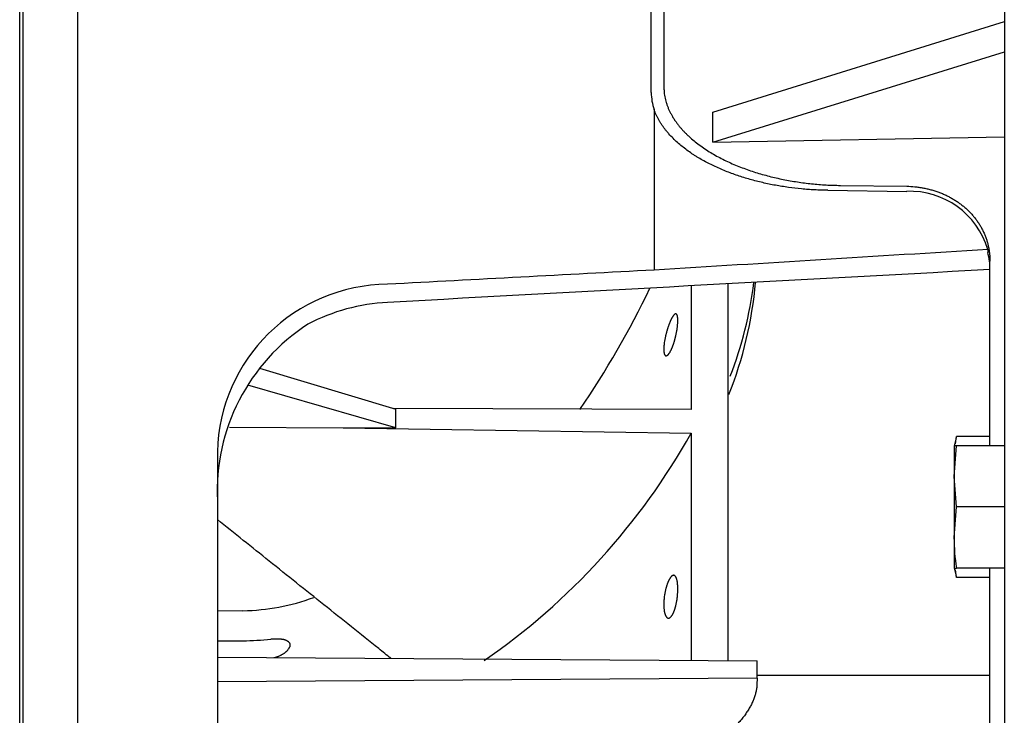
# Model space of a CAD drawing. Units: millimetres. Extents: x 0 to 4029, y 0 to 5772.
# Drawn here: x 1718 to 1855, y 4698 to 4795 of the extents above; entities that cross this region are included whole.
import ezdxf

# ---------------------------------------------------------------- set-up
doc = ezdxf.new("R2010")
doc.units = ezdxf.units.MM
doc.header["$LTSCALE"] = 20
for name, color, linetype in [('COPERCHIO_DE_ECP', 7, 'Continuous'), ('DIN-933_M10_X_25', 7, 'Continuous'), ('GRUPPO_SEMPLIFIC', 7, 'Continuous'), ('Predeterminado', 7, 'Continuous')]:
    doc.layers.add(name, color=color, linetype=linetype)

# ---------------------------------------------------------------- blocks, each defined once
blk = doc.blocks.new('SE14')
at = {"layer": 'COPERCHIO_DE_ECP', "color": 7, "linetype": 'Continuous'}
for p, q in [((1726.22, 4870.43), (1726.22, 4472.93)), ((1718.67, 4475.68), (1718.67, 4867.68)), ((1855.17, 4860.38), (1855.17, 4445.18)), ((1807.81, 4837.79), (1807.81, 4785.47)), ((1806.04, 4784.8), (1806.04, 4836.45)), ((1814.61, 4782.09), (1855.17, 4794.67)), ((1814.61, 4777.88), (1855.17, 4790.46)), ((1806.44, 4782.44), (1806.44, 4760.1)), ((1814.61, 4777.88), (1814.61, 4782.09)), ((1814.61, 4777.88), (1855.17, 4778.64)), ((1832.37, 4771.88), (1841.58, 4771.76)), ((1830.6, 4771.2), (1841.58, 4771.06)), ((1853.17, 4735.65), (1853.17, 4761.36)), ((1745.67, 4734.81), (1745.67, 4613.11)), ((1853.17, 4626.03), (1853.17, 4718.65))]:
    blk.add_line(p, q, dxfattribs=at)
for centre, radius, start, end in [((1813.43, 4784.83), 7.39, 180.2486, 198.8904), ((1841.97, 4759.66), 11.41, 16.9022, 91.9208), ((1843.55, 4760.17), 9.62, 359.9853, 14.3177), ((1769.55, 4734.24), 23.89, 90.4667, 178.6161), ((1770.77, 4728.61), 27.04, 93.0042, 117.5562), ((1773.33, 4729.34), 27.69, 122.9479, 182.6843)]:
    blk.add_arc(centre, radius, start, end, dxfattribs=at)
for centre, major_axis, ratio, start_param, end_param in [((6286.43, 4885.97), (-6798.85, -321.69), 0.016786, -0.861237, -0.852191), ((3137.7, 4737.03), (-4147.98, -196.3), 0.021226, -1.256947, -1.235622), ((2846.1, 4723.24), (-4090.72, -193.59), 0.021698, -1.314854, -1.305469)]:
    blk.add_ellipse(centre, major_axis=major_axis, ratio=ratio, start_param=start_param, end_param=end_param, dxfattribs=at)
for points, knots in [([(1807.81, 4785.47), (1807.81, 4785.4), (1807.81, 4785.33), (1807.81, 4785.26), (1807.81, 4785.19), (1807.82, 4785.12), (1807.82, 4785.05), (1807.83, 4784.92), (1807.84, 4784.78), (1807.86, 4784.64), (1807.88, 4784.5), (1807.9, 4784.36), (1807.92, 4784.23), (1807.95, 4784.09), (1807.98, 4783.95), (1808.01, 4783.81), (1808.04, 4783.68), (1808.08, 4783.54), (1808.12, 4783.41), (1808.16, 4783.27), (1808.21, 4783.14), (1808.26, 4783), (1808.3, 4782.87), (1808.36, 4782.74), (1808.41, 4782.6), (1808.44, 4782.54), (1808.47, 4782.47), (1808.5, 4782.41), (1808.53, 4782.34), (1808.56, 4782.28), (1808.59, 4782.21), (1808.65, 4782.08), (1808.72, 4781.96), (1808.79, 4781.83), (1808.85, 4781.7), (1808.93, 4781.57), (1809, 4781.45), (1809.08, 4781.32), (1809.15, 4781.2), (1809.23, 4781.08), (1809.32, 4780.95), (1809.4, 4780.83), (1809.49, 4780.71), (1809.57, 4780.59), (1809.66, 4780.47), (1809.75, 4780.35), (1809.85, 4780.23), (1809.94, 4780.12), (1810.04, 4780), (1810.13, 4779.89), (1810.23, 4779.77), (1810.33, 4779.66), (1810.43, 4779.55), (1810.54, 4779.44), (1810.64, 4779.33), (1810.75, 4779.22), (1810.85, 4779.11), (1810.96, 4779.01), (1811.07, 4778.9), (1811.18, 4778.79), (1811.3, 4778.69), (1811.52, 4778.48), (1811.75, 4778.28), (1811.99, 4778.08), (1812.23, 4777.89), (1812.48, 4777.7), (1812.73, 4777.51), (1812.99, 4777.32), (1813.24, 4777.14), (1813.51, 4776.97), (1813.77, 4776.79), (1814.04, 4776.62), (1814.31, 4776.45), (1814.59, 4776.29), (1814.86, 4776.13), (1815.14, 4775.97), (1815.42, 4775.82), (1815.71, 4775.67), (1816, 4775.52), (1816.28, 4775.38), (1816.57, 4775.24), (1816.87, 4775.11), (1817.16, 4774.97), (1817.46, 4774.84), (1817.76, 4774.71), (1818.06, 4774.59), (1818.36, 4774.47), (1818.67, 4774.35), (1818.98, 4774.23), (1819.28, 4774.12), (1819.6, 4774.01), (1819.91, 4773.91), (1820.22, 4773.8), (1820.54, 4773.7), (1820.85, 4773.6), (1821.17, 4773.51), (1821.49, 4773.42), (1821.81, 4773.33), (1822.13, 4773.24), (1822.45, 4773.16), (1823.1, 4772.99), (1823.75, 4772.85), (1824.4, 4772.71), (1824.72, 4772.65), (1825.05, 4772.59), (1825.38, 4772.53), (1825.71, 4772.47), (1826.04, 4772.42), (1826.37, 4772.37), (1826.7, 4772.32), (1827.03, 4772.27), (1827.36, 4772.23), (1827.69, 4772.19), (1828.02, 4772.15), (1828.35, 4772.12), (1828.69, 4772.08), (1829.02, 4772.05), (1829.35, 4772.02), (1829.69, 4772), (1830.02, 4771.97), (1830.36, 4771.95), (1830.69, 4771.93), (1831.03, 4771.92), (1831.36, 4771.91), (1831.7, 4771.9), (1832.03, 4771.89), (1832.37, 4771.88)], [0, 0, 0, 0, 0.007789, 0.007789, 0.007789, 0.01558, 0.01558, 0.01558, 0.03116, 0.03116, 0.03116, 0.046757, 0.046757, 0.046757, 0.062383, 0.062383, 0.062383, 0.078024, 0.078024, 0.078024, 0.093662, 0.093662, 0.093662, 0.109279, 0.109279, 0.109279, 0.117073, 0.117073, 0.117073, 0.124864, 0.124864, 0.124864, 0.140469, 0.140469, 0.140469, 0.156104, 0.156104, 0.156104, 0.171765, 0.171765, 0.171765, 0.187446, 0.187446, 0.187446, 0.203136, 0.203136, 0.203136, 0.218824, 0.218824, 0.218824, 0.234496, 0.234496, 0.234496, 0.250136, 0.250136, 0.250136, 0.265729, 0.265729, 0.265729, 0.281315, 0.281315, 0.281315, 0.312544, 0.312544, 0.312544, 0.343842, 0.343842, 0.343842, 0.375188, 0.375188, 0.375188, 0.406544, 0.406544, 0.406544, 0.437859, 0.437859, 0.437859, 0.469069, 0.469069, 0.469069, 0.500247, 0.500247, 0.500247, 0.531476, 0.531476, 0.531476, 0.562754, 0.562754, 0.562754, 0.594071, 0.594071, 0.594071, 0.625418, 0.625418, 0.625418, 0.656777, 0.656777, 0.656777, 0.68813, 0.68813, 0.68813, 0.750722, 0.750722, 0.750722, 0.781907, 0.781907, 0.781907, 0.813066, 0.813066, 0.813066, 0.844232, 0.844232, 0.844232, 0.875394, 0.875394, 0.875394, 0.906545, 0.906545, 0.906545, 0.937698, 0.937698, 0.937698, 0.968849, 0.968849, 0.968849, 1, 1, 1, 1]), ([(1830.6, 4771.2), (1830.3, 4771.21), (1829.99, 4771.21), (1829.68, 4771.22), (1829.38, 4771.23), (1829.07, 4771.25), (1828.77, 4771.26), (1828.46, 4771.28), (1828.16, 4771.3), (1827.85, 4771.32), (1827.55, 4771.34), (1827.25, 4771.37), (1826.94, 4771.4), (1826.34, 4771.46), (1825.73, 4771.53), (1825.13, 4771.61), (1824.83, 4771.65), (1824.52, 4771.7), (1824.22, 4771.75), (1823.92, 4771.79), (1823.62, 4771.85), (1823.33, 4771.9), (1823.03, 4771.95), (1822.73, 4772.01), (1822.43, 4772.07), (1822.14, 4772.13), (1821.84, 4772.2), (1821.55, 4772.27), (1821.25, 4772.34), (1820.96, 4772.41), (1820.67, 4772.48), (1820.38, 4772.56), (1820.08, 4772.63), (1819.79, 4772.72), (1819.5, 4772.8), (1819.22, 4772.88), (1818.93, 4772.97), (1818.64, 4773.06), (1818.35, 4773.15), (1818.07, 4773.25), (1817.79, 4773.35), (1817.5, 4773.45), (1817.22, 4773.55), (1816.94, 4773.65), (1816.66, 4773.76), (1816.38, 4773.87), (1816.11, 4773.98), (1815.83, 4774.1), (1815.56, 4774.22), (1815.29, 4774.34), (1815.02, 4774.46), (1814.75, 4774.59), (1814.49, 4774.71), (1814.22, 4774.84), (1813.96, 4774.98), (1813.7, 4775.11), (1813.44, 4775.25), (1813.19, 4775.39), (1812.94, 4775.54), (1812.69, 4775.68), (1812.44, 4775.83), (1812.32, 4775.91), (1812.2, 4775.99), (1812.08, 4776.06), (1811.95, 4776.14), (1811.83, 4776.22), (1811.71, 4776.3), (1811.47, 4776.46), (1811.24, 4776.62), (1811.01, 4776.79), (1810.78, 4776.96), (1810.55, 4777.14), (1810.33, 4777.32), (1810.11, 4777.49), (1809.89, 4777.68), (1809.68, 4777.86), (1809.47, 4778.05), (1809.27, 4778.24), (1809.07, 4778.44), (1808.88, 4778.64), (1808.69, 4778.84), (1808.51, 4779.04), (1808.41, 4779.14), (1808.33, 4779.25), (1808.24, 4779.35), (1808.19, 4779.4), (1808.15, 4779.46), (1808.11, 4779.51), (1808.07, 4779.56), (1808.02, 4779.61), (1807.98, 4779.67), (1807.9, 4779.77), (1807.82, 4779.88), (1807.74, 4779.99), (1807.66, 4780.1), (1807.58, 4780.21), (1807.51, 4780.32), (1807.43, 4780.44), (1807.36, 4780.55), (1807.29, 4780.66), (1807.22, 4780.78), (1807.15, 4780.89), (1807.09, 4781.01), (1807.02, 4781.12), (1806.96, 4781.24), (1806.9, 4781.36), (1806.84, 4781.47), (1806.78, 4781.59), (1806.73, 4781.71), (1806.67, 4781.83), (1806.62, 4781.95), (1806.57, 4782.07), (1806.53, 4782.19), (1806.48, 4782.32), (1806.44, 4782.44)], [0, 0, 0, 0, 0.031136, 0.031136, 0.031136, 0.062275, 0.062275, 0.062275, 0.093416, 0.093416, 0.093416, 0.124556, 0.124556, 0.124556, 0.186911, 0.186911, 0.186911, 0.218112, 0.218112, 0.218112, 0.249315, 0.249315, 0.249315, 0.280509, 0.280509, 0.280509, 0.311685, 0.311685, 0.311685, 0.342837, 0.342837, 0.342837, 0.374019, 0.374019, 0.374019, 0.405288, 0.405288, 0.405288, 0.436614, 0.436614, 0.436614, 0.467969, 0.467969, 0.467969, 0.499329, 0.499329, 0.499329, 0.530673, 0.530673, 0.530673, 0.561985, 0.561985, 0.561985, 0.593254, 0.593254, 0.593254, 0.624473, 0.624473, 0.624473, 0.655641, 0.655641, 0.655641, 0.671219, 0.671219, 0.671219, 0.686835, 0.686835, 0.686835, 0.718148, 0.718148, 0.718148, 0.749516, 0.749516, 0.749516, 0.780879, 0.780879, 0.780879, 0.812194, 0.812194, 0.812194, 0.843435, 0.843435, 0.843435, 0.859025, 0.859025, 0.859025, 0.866813, 0.866813, 0.866813, 0.874601, 0.874601, 0.874601, 0.89022, 0.89022, 0.89022, 0.905885, 0.905885, 0.905885, 0.921578, 0.921578, 0.921578, 0.937285, 0.937285, 0.937285, 0.952992, 0.952992, 0.952992, 0.968686, 0.968686, 0.968686, 0.984358, 0.984358, 0.984358, 1, 1, 1, 1]), ([(1841.58, 4771.76), (1841.97, 4771.76), (1842.35, 4771.74), (1842.72, 4771.7), (1842.91, 4771.68), (1843.1, 4771.66), (1843.29, 4771.63), (1843.48, 4771.61), (1843.67, 4771.58), (1843.85, 4771.54), (1844.04, 4771.51), (1844.22, 4771.47), (1844.41, 4771.43), (1844.59, 4771.39), (1844.78, 4771.34), (1844.96, 4771.29), (1845.14, 4771.24), (1845.32, 4771.19), (1845.5, 4771.13), (1845.68, 4771.07), (1845.86, 4771.01), (1846.04, 4770.94), (1846.21, 4770.88), (1846.39, 4770.81), (1846.56, 4770.74), (1846.73, 4770.67), (1846.9, 4770.59), (1847.07, 4770.51), (1847.24, 4770.43), (1847.4, 4770.35), (1847.56, 4770.26), (1847.73, 4770.17), (1847.89, 4770.08), (1848.04, 4769.99), (1848.2, 4769.9), (1848.35, 4769.8), (1848.5, 4769.7), (1848.66, 4769.6), (1848.8, 4769.5), (1848.95, 4769.39), (1849.1, 4769.28), (1849.24, 4769.17), (1849.38, 4769.06), (1849.52, 4768.95), (1849.66, 4768.83), (1849.79, 4768.71), (1849.93, 4768.59), (1850.06, 4768.47), (1850.19, 4768.34), (1850.31, 4768.22), (1850.44, 4768.09), (1850.56, 4767.96), (1850.68, 4767.83), (1850.79, 4767.7), (1850.9, 4767.56), (1851.02, 4767.43), (1851.12, 4767.29), (1851.23, 4767.15), (1851.28, 4767.08), (1851.33, 4767.01), (1851.38, 4766.94), (1851.43, 4766.87), (1851.48, 4766.79), (1851.53, 4766.72), (1851.63, 4766.58), (1851.72, 4766.43), (1851.81, 4766.28), (1851.9, 4766.13), (1851.98, 4765.98), (1852.06, 4765.83), (1852.14, 4765.67), (1852.22, 4765.52), (1852.29, 4765.36), (1852.36, 4765.2), (1852.43, 4765.04), (1852.49, 4764.88), (1852.56, 4764.72), (1852.62, 4764.56), (1852.67, 4764.4), (1852.73, 4764.23), (1852.78, 4764.07), (1852.82, 4763.91), (1852.87, 4763.74), (1852.91, 4763.57), (1852.94, 4763.41), (1852.98, 4763.24), (1853.01, 4763.07), (1853.04, 4762.9), (1853.07, 4762.73), (1853.09, 4762.56), (1853.11, 4762.39), (1853.13, 4762.22), (1853.14, 4762.05), (1853.15, 4761.88), (1853.16, 4761.71), (1853.17, 4761.53), (1853.17, 4761.36)], [0, 0, 0, 0, 0.062162, 0.062162, 0.062162, 0.093265, 0.093265, 0.093265, 0.124355, 0.124355, 0.124355, 0.155512, 0.155512, 0.155512, 0.186778, 0.186778, 0.186778, 0.218119, 0.218119, 0.218119, 0.249497, 0.249497, 0.249497, 0.280874, 0.280874, 0.280874, 0.312213, 0.312213, 0.312213, 0.343477, 0.343477, 0.343477, 0.374633, 0.374633, 0.374633, 0.405762, 0.405762, 0.405762, 0.437006, 0.437006, 0.437006, 0.468333, 0.468333, 0.468333, 0.499706, 0.499706, 0.499706, 0.531087, 0.531087, 0.531087, 0.562437, 0.562437, 0.562437, 0.59372, 0.59372, 0.59372, 0.624901, 0.624901, 0.624901, 0.640448, 0.640448, 0.640448, 0.656013, 0.656013, 0.656013, 0.687226, 0.687226, 0.687226, 0.71852, 0.71852, 0.71852, 0.74986, 0.74986, 0.74986, 0.781207, 0.781207, 0.781207, 0.812523, 0.812523, 0.812523, 0.843772, 0.843772, 0.843772, 0.874918, 0.874918, 0.874918, 0.906051, 0.906051, 0.906051, 0.937298, 0.937298, 0.937298, 0.968626, 0.968626, 0.968626, 1, 1, 1, 1])]:
    blk.add_open_spline(points, degree=3, knots=knots, dxfattribs=at)
blk.add_open_spline([(1852.88, 4762.97), (1852.87, 4762.76), (1852.87, 4762.55)], degree=2, dxfattribs=at)
at = {"layer": 'DIN-933_M10_X_25', "color": 7, "linetype": 'Continuous'}
for p, q in [((1848.52, 4736.96), (1848.17, 4735.65)), ((1848.37, 4735.91), (1848.52, 4736.96)), ((1853.17, 4736.96), (1848.52, 4736.96)), ((1848.17, 4735.65), (1848.17, 4731.4)), ((1848.17, 4731.4), (1848.52, 4735.65)), ((1848.52, 4735.65), (1848.17, 4735.65)), ((1855.17, 4735.65), (1848.52, 4735.65)), ((1848.17, 4731.4), (1848.17, 4722.9)), ((1848.52, 4727.15), (1848.17, 4731.4)), ((1848.17, 4722.9), (1848.52, 4727.15)), ((1855.17, 4727.15), (1848.52, 4727.15)), ((1848.17, 4722.9), (1848.17, 4718.65)), ((1848.17, 4718.65), (1848.52, 4717.33)), ((1848.17, 4718.65), (1848.52, 4718.65)), ((1848.52, 4717.33), (1848.37, 4718.39)), ((1855.17, 4718.65), (1848.52, 4718.65)), ((1853.17, 4717.33), (1848.52, 4717.33))]:
    blk.add_line(p, q, dxfattribs=at)
blk.add_arc((1875.63, 4723.03), 27.47, 180.2869, 189.1915, dxfattribs=at)
at = {"layer": 'GRUPPO_SEMPLIFIC', "color": 7, "linetype": 'Continuous'}
for p, q in [((1718.17, 4480.18), (1718.17, 4863.18)), ((1816.75, 4705.82), (1816.75, 4758.2)), ((1811.59, 4757.92), (1811.59, 4740.69)), ((1751.52, 4746.47), (1770.49, 4740.76)), ((1770.49, 4738.15), (1749.92, 4744.1)), ((1811.59, 4740.69), (1770.2, 4740.85)), ((1747.38, 4738.23), (1763.17, 4738.17)), ((1763.17, 4738.17), (1770.49, 4738.15)), ((1763.17, 4738.17), (1811.59, 4737.42)), ((1811.59, 4737.42), (1811.59, 4705.8)), ((1749.23, 4712.71), (1745.67, 4712.65)), ((1745.67, 4706.26), (1820.76, 4705.73)), ((1820.76, 4704.53), (1820.76, 4705.73)), ((1820.76, 4703.33), (1745.67, 4702.84)), ((1820.76, 4703.33), (1820.75, 4702.43)), ((1820.76, 4703.33), (1820.76, 4704.53)), ((1853.17, 4703.68), (1820.76, 4703.68))]:
    blk.add_line(p, q, dxfattribs=at)
for centre, radius, start, end in [((1764.71, 4763.39), 56.07, 338.4433, 354.8801), ((1765.23, 4765.36), 55.54, 338.8518, 352.7809), ((1687.05, 4814.91), 131.92, 325.7717, 334.24), ((755.62, 4739.45), 1014.87, 359.92612, 0.07388), ((1728.9, 4783.75), 94.79, 304.6629, 330.738), ((1748.71, 4742.71), 30, 271, 290.2028), ((1749.11, 4742.95), 34.41, 270.2017, 276.7068)]:
    blk.add_arc(centre, radius, start, end, dxfattribs=at)
for points, knots in [([(1809.74, 4753.11), (1809.74, 4753.15), (1809.74, 4753.19), (1809.73, 4753.22), (1809.73, 4753.26), (1809.73, 4753.3), (1809.73, 4753.33), (1809.73, 4753.37), (1809.73, 4753.4), (1809.72, 4753.43), (1809.72, 4753.46), (1809.72, 4753.5), (1809.71, 4753.53), (1809.71, 4753.56), (1809.71, 4753.59), (1809.7, 4753.61), (1809.7, 4753.64), (1809.69, 4753.67), (1809.69, 4753.69), (1809.68, 4753.72), (1809.68, 4753.74), (1809.67, 4753.76), (1809.66, 4753.78), (1809.66, 4753.8), (1809.65, 4753.82), (1809.64, 4753.84), (1809.63, 4753.86), (1809.63, 4753.88), (1809.62, 4753.89), (1809.61, 4753.91), (1809.6, 4753.92), (1809.59, 4753.94), (1809.58, 4753.95), (1809.57, 4753.96), (1809.56, 4753.97), (1809.55, 4753.98), (1809.54, 4753.99), (1809.53, 4754), (1809.52, 4754), (1809.51, 4754.01), (1809.5, 4754.01), (1809.49, 4754.01), (1809.48, 4754.02), (1809.45, 4754.02), (1809.43, 4754.02), (1809.4, 4754.01), (1809.39, 4754.01), (1809.38, 4754), (1809.37, 4754), (1809.36, 4753.99), (1809.35, 4753.99), (1809.34, 4753.98), (1809.33, 4753.97), (1809.31, 4753.97), (1809.3, 4753.96), (1809.29, 4753.95), (1809.28, 4753.94), (1809.27, 4753.93), (1809.26, 4753.92), (1809.24, 4753.91), (1809.23, 4753.9), (1809.22, 4753.88), (1809.21, 4753.87), (1809.2, 4753.86), (1809.18, 4753.84), (1809.17, 4753.83), (1809.16, 4753.82), (1809.15, 4753.8), (1809.13, 4753.78), (1809.12, 4753.77), (1809.11, 4753.75), (1809.1, 4753.73), (1809.08, 4753.71), (1809.07, 4753.7), (1809.06, 4753.68), (1809.04, 4753.66), (1809.03, 4753.64), (1809.02, 4753.61), (1809, 4753.59), (1808.99, 4753.57), (1808.98, 4753.55), (1808.96, 4753.53), (1808.95, 4753.5), (1808.94, 4753.48), (1808.92, 4753.45), (1808.91, 4753.43), (1808.89, 4753.4), (1808.88, 4753.38), (1808.87, 4753.35), (1808.85, 4753.33), (1808.84, 4753.3), (1808.83, 4753.27), (1808.81, 4753.24), (1808.8, 4753.21), (1808.78, 4753.19), (1808.77, 4753.16), (1808.76, 4753.13), (1808.74, 4753.1), (1808.73, 4753.07), (1808.71, 4753.04), (1808.7, 4753), (1808.69, 4752.97), (1808.67, 4752.94), (1808.66, 4752.91), (1808.64, 4752.88), (1808.63, 4752.84), (1808.62, 4752.81), (1808.6, 4752.77), (1808.59, 4752.74), (1808.58, 4752.71), (1808.56, 4752.67), (1808.55, 4752.64), (1808.53, 4752.6), (1808.52, 4752.56), (1808.51, 4752.53), (1808.49, 4752.49), (1808.48, 4752.46), (1808.47, 4752.42), (1808.45, 4752.38), (1808.44, 4752.34), (1808.43, 4752.31), (1808.41, 4752.27), (1808.4, 4752.23), (1808.39, 4752.19), (1808.37, 4752.15), (1808.36, 4752.11), (1808.35, 4752.08), (1808.33, 4752.04), (1808.32, 4752), (1808.31, 4751.96), (1808.3, 4751.92), (1808.28, 4751.88), (1808.27, 4751.84), (1808.26, 4751.8), (1808.25, 4751.76), (1808.24, 4751.72), (1808.22, 4751.67), (1808.21, 4751.63), (1808.2, 4751.59), (1808.19, 4751.55), (1808.18, 4751.51), (1808.17, 4751.47), (1808.15, 4751.42), (1808.14, 4751.36), (1808.12, 4751.31), (1808.11, 4751.26), (1808.09, 4751.2), (1808.08, 4751.15), (1808.07, 4751.1), (1808.06, 4751.04), (1808.04, 4750.99), (1808.03, 4750.93), (1808.02, 4750.88), (1808.01, 4750.83), (1807.99, 4750.77), (1807.98, 4750.72), (1807.97, 4750.67), (1807.96, 4750.61), (1807.95, 4750.56), (1807.94, 4750.51), (1807.93, 4750.46), (1807.92, 4750.4), (1807.91, 4750.35), (1807.9, 4750.3), (1807.89, 4750.25), (1807.88, 4750.2), (1807.87, 4750.1), (1807.85, 4750), (1807.84, 4749.9), (1807.83, 4749.85), (1807.83, 4749.8), (1807.82, 4749.75), (1807.82, 4749.7), (1807.81, 4749.66), (1807.81, 4749.61), (1807.81, 4749.56), (1807.8, 4749.52), (1807.8, 4749.47), (1807.79, 4749.43), (1807.79, 4749.39), (1807.79, 4749.34), (1807.79, 4749.3), (1807.79, 4749.26), (1807.79, 4749.22), (1807.78, 4749.2), (1807.78, 4749.18), (1807.78, 4749.16), (1807.78, 4749.14), (1807.78, 4749.12), (1807.78, 4749.1)], [0, 0, 0, 0, 0.017543, 0.017543, 0.017543, 0.035155, 0.035155, 0.035155, 0.052812, 0.052812, 0.052812, 0.070485, 0.070485, 0.070485, 0.088145, 0.088145, 0.088145, 0.105766, 0.105766, 0.105766, 0.123321, 0.123321, 0.123321, 0.140853, 0.140853, 0.140853, 0.158457, 0.158457, 0.158457, 0.176109, 0.176109, 0.176109, 0.193781, 0.193781, 0.193781, 0.211445, 0.211445, 0.211445, 0.229074, 0.229074, 0.229074, 0.246639, 0.246639, 0.246639, 0.281753, 0.281753, 0.281753, 0.29544, 0.29544, 0.29544, 0.309143, 0.309143, 0.309143, 0.322848, 0.322848, 0.322848, 0.336542, 0.336542, 0.336542, 0.350213, 0.350213, 0.350213, 0.363848, 0.363848, 0.363848, 0.377444, 0.377444, 0.377444, 0.391063, 0.391063, 0.391063, 0.404707, 0.404707, 0.404707, 0.418364, 0.418364, 0.418364, 0.432022, 0.432022, 0.432022, 0.445666, 0.445666, 0.445666, 0.459286, 0.459286, 0.459286, 0.47288, 0.47288, 0.47288, 0.486498, 0.486498, 0.486498, 0.500137, 0.500137, 0.500137, 0.513784, 0.513784, 0.513784, 0.527426, 0.527426, 0.527426, 0.54105, 0.54105, 0.54105, 0.554647, 0.554647, 0.554647, 0.568256, 0.568256, 0.568256, 0.581889, 0.581889, 0.581889, 0.595536, 0.595536, 0.595536, 0.609182, 0.609182, 0.609182, 0.622815, 0.622815, 0.622815, 0.636424, 0.636424, 0.636424, 0.650023, 0.650023, 0.650023, 0.663656, 0.663656, 0.663656, 0.677313, 0.677313, 0.677313, 0.690981, 0.690981, 0.690981, 0.704647, 0.704647, 0.704647, 0.718299, 0.718299, 0.718299, 0.735844, 0.735844, 0.735844, 0.753374, 0.753374, 0.753374, 0.770975, 0.770975, 0.770975, 0.788625, 0.788625, 0.788625, 0.806297, 0.806297, 0.806297, 0.823962, 0.823962, 0.823962, 0.841593, 0.841593, 0.841593, 0.859162, 0.859162, 0.859162, 0.894278, 0.894278, 0.894278, 0.911922, 0.911922, 0.911922, 0.929593, 0.929593, 0.929593, 0.947261, 0.947261, 0.947261, 0.964898, 0.964898, 0.964898, 0.982478, 0.982478, 0.982478, 0.991238, 0.991238, 0.991238, 1, 1, 1, 1]), ([(1807.78, 4749.1), (1807.78, 4749.06), (1807.78, 4749.02), (1807.79, 4748.98), (1807.79, 4748.95), (1807.79, 4748.91), (1807.79, 4748.88), (1807.79, 4748.84), (1807.79, 4748.81), (1807.8, 4748.77), (1807.8, 4748.74), (1807.81, 4748.71), (1807.81, 4748.68), (1807.81, 4748.65), (1807.82, 4748.62), (1807.82, 4748.59), (1807.83, 4748.57), (1807.84, 4748.54), (1807.84, 4748.51), (1807.84, 4748.5), (1807.85, 4748.49), (1807.85, 4748.48), (1807.85, 4748.47), (1807.86, 4748.45), (1807.86, 4748.44), (1807.87, 4748.42), (1807.88, 4748.4), (1807.89, 4748.38), (1807.89, 4748.36), (1807.9, 4748.34), (1807.91, 4748.33), (1807.92, 4748.31), (1807.93, 4748.29), (1807.94, 4748.28), (1807.95, 4748.27), (1807.96, 4748.25), (1807.97, 4748.24), (1807.98, 4748.23), (1807.99, 4748.22), (1808.01, 4748.21), (1808.02, 4748.2), (1808.03, 4748.2), (1808.04, 4748.19), (1808.06, 4748.19), (1808.07, 4748.18), (1808.08, 4748.18), (1808.09, 4748.18), (1808.11, 4748.18), (1808.12, 4748.18), (1808.14, 4748.18), (1808.15, 4748.18), (1808.17, 4748.19), (1808.18, 4748.19), (1808.19, 4748.19), (1808.2, 4748.2), (1808.21, 4748.2), (1808.22, 4748.21), (1808.24, 4748.21), (1808.25, 4748.22), (1808.26, 4748.23), (1808.27, 4748.24), (1808.28, 4748.24), (1808.3, 4748.25), (1808.31, 4748.26), (1808.32, 4748.27), (1808.34, 4748.28), (1808.35, 4748.3), (1808.36, 4748.31), (1808.37, 4748.32), (1808.39, 4748.33), (1808.4, 4748.35), (1808.41, 4748.36), (1808.43, 4748.38), (1808.44, 4748.39), (1808.45, 4748.41), (1808.47, 4748.42), (1808.48, 4748.44), (1808.49, 4748.46), (1808.51, 4748.48), (1808.52, 4748.49), (1808.53, 4748.51), (1808.55, 4748.53), (1808.56, 4748.55), (1808.58, 4748.57), (1808.59, 4748.6), (1808.6, 4748.62), (1808.62, 4748.64), (1808.63, 4748.66), (1808.65, 4748.69), (1808.66, 4748.71), (1808.67, 4748.73), (1808.69, 4748.76), (1808.7, 4748.78), (1808.71, 4748.81), (1808.73, 4748.84), (1808.74, 4748.86), (1808.76, 4748.89), (1808.77, 4748.92), (1808.78, 4748.95), (1808.8, 4748.97), (1808.81, 4749), (1808.83, 4749.03), (1808.84, 4749.06), (1808.85, 4749.09), (1808.87, 4749.12), (1808.88, 4749.15), (1808.9, 4749.18), (1808.91, 4749.22), (1808.92, 4749.25), (1808.94, 4749.28), (1808.95, 4749.31), (1808.96, 4749.35), (1808.98, 4749.38), (1808.99, 4749.41), (1809, 4749.45), (1809.02, 4749.48), (1809.03, 4749.52), (1809.04, 4749.55), (1809.06, 4749.59), (1809.07, 4749.63), (1809.08, 4749.66), (1809.1, 4749.7), (1809.11, 4749.73), (1809.12, 4749.77), (1809.13, 4749.81), (1809.15, 4749.85), (1809.16, 4749.88), (1809.17, 4749.92), (1809.18, 4749.96), (1809.2, 4750), (1809.21, 4750.04), (1809.22, 4750.08), (1809.23, 4750.12), (1809.25, 4750.16), (1809.26, 4750.2), (1809.27, 4750.24), (1809.28, 4750.28), (1809.29, 4750.32), (1809.3, 4750.36), (1809.31, 4750.4), (1809.33, 4750.44), (1809.34, 4750.48), (1809.35, 4750.52), (1809.36, 4750.56), (1809.37, 4750.6), (1809.38, 4750.64), (1809.39, 4750.69), (1809.4, 4750.73), (1809.41, 4750.75), (1809.41, 4750.78), (1809.42, 4750.81), (1809.43, 4750.83), (1809.43, 4750.86), (1809.44, 4750.89), (1809.45, 4750.94), (1809.46, 4750.99), (1809.48, 4751.05), (1809.49, 4751.1), (1809.5, 4751.16), (1809.51, 4751.21), (1809.52, 4751.27), (1809.53, 4751.32), (1809.54, 4751.37), (1809.55, 4751.43), (1809.56, 4751.48), (1809.57, 4751.53), (1809.58, 4751.59), (1809.59, 4751.64), (1809.6, 4751.69), (1809.62, 4751.8), (1809.63, 4751.9), (1809.65, 4752.01), (1809.66, 4752.06), (1809.66, 4752.11), (1809.67, 4752.16), (1809.68, 4752.21), (1809.68, 4752.26), (1809.69, 4752.31), (1809.69, 4752.36), (1809.7, 4752.41), (1809.7, 4752.45), (1809.71, 4752.5), (1809.71, 4752.55), (1809.71, 4752.6), (1809.72, 4752.64), (1809.72, 4752.69), (1809.72, 4752.73), (1809.73, 4752.78), (1809.73, 4752.82), (1809.73, 4752.86), (1809.73, 4752.91), (1809.73, 4752.95), (1809.73, 4752.99), (1809.74, 4753.03), (1809.74, 4753.07), (1809.74, 4753.11)], [0, 0, 0, 0, 0.017585, 0.017585, 0.017585, 0.035227, 0.035227, 0.035227, 0.052899, 0.052899, 0.052899, 0.070572, 0.070572, 0.070572, 0.088219, 0.088219, 0.088219, 0.105811, 0.105811, 0.105811, 0.114579, 0.114579, 0.114579, 0.123338, 0.123338, 0.123338, 0.140913, 0.140913, 0.140913, 0.158548, 0.158548, 0.158548, 0.176217, 0.176217, 0.176217, 0.193892, 0.193892, 0.193892, 0.211544, 0.211544, 0.211544, 0.229146, 0.229146, 0.229146, 0.246677, 0.246677, 0.246677, 0.264234, 0.264234, 0.264234, 0.281845, 0.281845, 0.281845, 0.295533, 0.295533, 0.295533, 0.309224, 0.309224, 0.309224, 0.322906, 0.322906, 0.322906, 0.336565, 0.336565, 0.336565, 0.350189, 0.350189, 0.350189, 0.363783, 0.363783, 0.363783, 0.377405, 0.377405, 0.377405, 0.391049, 0.391049, 0.391049, 0.404703, 0.404703, 0.404703, 0.418354, 0.418354, 0.418354, 0.431988, 0.431988, 0.431988, 0.445595, 0.445595, 0.445595, 0.459193, 0.459193, 0.459193, 0.47282, 0.47282, 0.47282, 0.486463, 0.486463, 0.486463, 0.50011, 0.50011, 0.50011, 0.513748, 0.513748, 0.513748, 0.527365, 0.527365, 0.527365, 0.540959, 0.540959, 0.540959, 0.554576, 0.554576, 0.554576, 0.568216, 0.568216, 0.568216, 0.581865, 0.581865, 0.581865, 0.595511, 0.595511, 0.595511, 0.609141, 0.609141, 0.609141, 0.622743, 0.622743, 0.622743, 0.636349, 0.636349, 0.636349, 0.64999, 0.64999, 0.64999, 0.663654, 0.663654, 0.663654, 0.67733, 0.67733, 0.67733, 0.691003, 0.691003, 0.691003, 0.704661, 0.704661, 0.704661, 0.718292, 0.718292, 0.718292, 0.727054, 0.727054, 0.727054, 0.735816, 0.735816, 0.735816, 0.753398, 0.753398, 0.753398, 0.771038, 0.771038, 0.771038, 0.788709, 0.788709, 0.788709, 0.806383, 0.806383, 0.806383, 0.824031, 0.824031, 0.824031, 0.859154, 0.859154, 0.859154, 0.876726, 0.876726, 0.876726, 0.894359, 0.894359, 0.894359, 0.912027, 0.912027, 0.912027, 0.929702, 0.929702, 0.929702, 0.947356, 0.947356, 0.947356, 0.964961, 0.964961, 0.964961, 0.982493, 0.982493, 0.982493, 1, 1, 1, 1]), ([(1769.8, 4706.09), (1769.24, 4706.54), (1768.68, 4706.99), (1768.12, 4707.44), (1765.58, 4709.47), (1763.04, 4711.5), (1760.5, 4713.53), (1757.96, 4715.56), (1755.42, 4717.59), (1752.88, 4719.62), (1750.48, 4721.54), (1748.07, 4723.46), (1745.67, 4725.39)], [0.1947578, 0.1947578, 0.1947578, 0.1947578, 0.25, 0.25, 0.25, 0.5, 0.5, 0.5, 0.75, 0.75, 0.75, 0.9868735, 0.9868735, 0.9868735, 0.9868735]), ([(1809.74, 4715.75), (1809.74, 4715.8), (1809.74, 4715.85), (1809.73, 4715.9), (1809.73, 4715.95), (1809.73, 4716), (1809.73, 4716.05), (1809.73, 4716.1), (1809.73, 4716.15), (1809.72, 4716.19), (1809.72, 4716.24), (1809.72, 4716.29), (1809.71, 4716.33), (1809.71, 4716.38), (1809.71, 4716.42), (1809.7, 4716.47), (1809.7, 4716.51), (1809.69, 4716.55), (1809.69, 4716.59), (1809.68, 4716.64), (1809.68, 4716.68), (1809.67, 4716.72), (1809.66, 4716.76), (1809.66, 4716.79), (1809.65, 4716.83), (1809.64, 4716.87), (1809.63, 4716.91), (1809.63, 4716.94), (1809.62, 4716.98), (1809.61, 4717.01), (1809.6, 4717.04), (1809.59, 4717.08), (1809.58, 4717.11), (1809.57, 4717.14), (1809.56, 4717.17), (1809.55, 4717.2), (1809.54, 4717.23), (1809.53, 4717.25), (1809.52, 4717.28), (1809.51, 4717.31), (1809.5, 4717.33), (1809.49, 4717.35), (1809.48, 4717.38), (1809.45, 4717.42), (1809.43, 4717.46), (1809.4, 4717.49), (1809.39, 4717.51), (1809.38, 4717.52), (1809.37, 4717.53), (1809.36, 4717.54), (1809.35, 4717.55), (1809.34, 4717.56), (1809.33, 4717.57), (1809.31, 4717.58), (1809.3, 4717.59), (1809.29, 4717.6), (1809.28, 4717.6), (1809.27, 4717.61), (1809.26, 4717.61), (1809.24, 4717.62), (1809.23, 4717.62), (1809.22, 4717.63), (1809.21, 4717.63), (1809.2, 4717.63), (1809.18, 4717.64), (1809.17, 4717.64), (1809.16, 4717.64), (1809.15, 4717.64), (1809.13, 4717.64), (1809.12, 4717.64), (1809.11, 4717.63), (1809.1, 4717.63), (1809.08, 4717.63), (1809.07, 4717.63), (1809.06, 4717.62), (1809.04, 4717.62), (1809.03, 4717.61), (1809.02, 4717.61), (1809, 4717.6), (1808.99, 4717.59), (1808.98, 4717.58), (1808.96, 4717.58), (1808.95, 4717.57), (1808.94, 4717.56), (1808.92, 4717.55), (1808.91, 4717.54), (1808.89, 4717.53), (1808.88, 4717.51), (1808.87, 4717.5), (1808.85, 4717.49), (1808.84, 4717.47), (1808.83, 4717.46), (1808.81, 4717.45), (1808.8, 4717.43), (1808.78, 4717.42), (1808.77, 4717.4), (1808.76, 4717.38), (1808.74, 4717.36), (1808.73, 4717.35), (1808.71, 4717.33), (1808.7, 4717.31), (1808.69, 4717.29), (1808.67, 4717.27), (1808.66, 4717.25), (1808.64, 4717.23), (1808.63, 4717.2), (1808.62, 4717.18), (1808.6, 4717.16), (1808.59, 4717.14), (1808.58, 4717.11), (1808.56, 4717.09), (1808.55, 4717.06), (1808.53, 4717.04), (1808.52, 4717.01), (1808.51, 4716.99), (1808.49, 4716.96), (1808.48, 4716.93), (1808.47, 4716.9), (1808.45, 4716.88), (1808.44, 4716.85), (1808.43, 4716.82), (1808.41, 4716.79), (1808.4, 4716.76), (1808.39, 4716.73), (1808.37, 4716.7), (1808.36, 4716.67), (1808.35, 4716.64), (1808.33, 4716.61), (1808.32, 4716.57), (1808.31, 4716.54), (1808.3, 4716.51), (1808.28, 4716.47), (1808.27, 4716.44), (1808.26, 4716.41), (1808.25, 4716.37), (1808.24, 4716.34), (1808.22, 4716.3), (1808.21, 4716.26), (1808.2, 4716.23), (1808.19, 4716.19), (1808.18, 4716.16), (1808.17, 4716.12), (1808.15, 4716.07), (1808.14, 4716.02), (1808.12, 4715.97), (1808.11, 4715.92), (1808.09, 4715.88), (1808.08, 4715.83), (1808.07, 4715.77), (1808.06, 4715.72), (1808.04, 4715.67), (1808.03, 4715.62), (1808.02, 4715.57), (1808.01, 4715.52), (1807.99, 4715.46), (1807.98, 4715.41), (1807.97, 4715.36), (1807.96, 4715.3), (1807.95, 4715.25), (1807.94, 4715.2), (1807.93, 4715.14), (1807.92, 4715.09), (1807.91, 4715.03), (1807.9, 4714.98), (1807.89, 4714.92), (1807.88, 4714.87), (1807.87, 4714.76), (1807.85, 4714.65), (1807.84, 4714.54), (1807.83, 4714.49), (1807.83, 4714.43), (1807.82, 4714.38), (1807.82, 4714.32), (1807.81, 4714.27), (1807.81, 4714.21), (1807.81, 4714.16), (1807.8, 4714.1), (1807.8, 4714.05), (1807.79, 4714), (1807.79, 4713.94), (1807.79, 4713.89), (1807.79, 4713.84), (1807.79, 4713.78), (1807.79, 4713.73), (1807.78, 4713.71), (1807.78, 4713.68), (1807.78, 4713.66), (1807.78, 4713.63), (1807.78, 4713.6), (1807.78, 4713.58)], [0, 0, 0, 0, 0.017543, 0.017543, 0.017543, 0.035155, 0.035155, 0.035155, 0.052812, 0.052812, 0.052812, 0.070485, 0.070485, 0.070485, 0.088145, 0.088145, 0.088145, 0.105766, 0.105766, 0.105766, 0.123321, 0.123321, 0.123321, 0.140853, 0.140853, 0.140853, 0.158457, 0.158457, 0.158457, 0.176109, 0.176109, 0.176109, 0.193781, 0.193781, 0.193781, 0.211445, 0.211445, 0.211445, 0.229074, 0.229074, 0.229074, 0.246639, 0.246639, 0.246639, 0.281753, 0.281753, 0.281753, 0.29544, 0.29544, 0.29544, 0.309143, 0.309143, 0.309143, 0.322848, 0.322848, 0.322848, 0.336542, 0.336542, 0.336542, 0.350213, 0.350213, 0.350213, 0.363848, 0.363848, 0.363848, 0.377444, 0.377444, 0.377444, 0.391063, 0.391063, 0.391063, 0.404707, 0.404707, 0.404707, 0.418364, 0.418364, 0.418364, 0.432022, 0.432022, 0.432022, 0.445666, 0.445666, 0.445666, 0.459286, 0.459286, 0.459286, 0.47288, 0.47288, 0.47288, 0.486498, 0.486498, 0.486498, 0.500137, 0.500137, 0.500137, 0.513784, 0.513784, 0.513784, 0.527426, 0.527426, 0.527426, 0.54105, 0.54105, 0.54105, 0.554647, 0.554647, 0.554647, 0.568256, 0.568256, 0.568256, 0.581889, 0.581889, 0.581889, 0.595536, 0.595536, 0.595536, 0.609182, 0.609182, 0.609182, 0.622815, 0.622815, 0.622815, 0.636424, 0.636424, 0.636424, 0.650023, 0.650023, 0.650023, 0.663656, 0.663656, 0.663656, 0.677313, 0.677313, 0.677313, 0.690981, 0.690981, 0.690981, 0.704647, 0.704647, 0.704647, 0.718299, 0.718299, 0.718299, 0.735844, 0.735844, 0.735844, 0.753374, 0.753374, 0.753374, 0.770975, 0.770975, 0.770975, 0.788625, 0.788625, 0.788625, 0.806297, 0.806297, 0.806297, 0.823962, 0.823962, 0.823962, 0.841593, 0.841593, 0.841593, 0.859162, 0.859162, 0.859162, 0.894278, 0.894278, 0.894278, 0.911922, 0.911922, 0.911922, 0.929593, 0.929593, 0.929593, 0.947261, 0.947261, 0.947261, 0.964898, 0.964898, 0.964898, 0.982478, 0.982478, 0.982478, 0.991238, 0.991238, 0.991238, 1, 1, 1, 1]), ([(1807.78, 4713.58), (1807.78, 4713.53), (1807.78, 4713.48), (1807.79, 4713.43), (1807.79, 4713.38), (1807.79, 4713.33), (1807.79, 4713.28), (1807.79, 4713.23), (1807.79, 4713.18), (1807.8, 4713.13), (1807.8, 4713.09), (1807.81, 4713.04), (1807.81, 4713), (1807.81, 4712.95), (1807.82, 4712.91), (1807.82, 4712.86), (1807.83, 4712.82), (1807.84, 4712.77), (1807.84, 4712.73), (1807.84, 4712.71), (1807.85, 4712.69), (1807.85, 4712.67), (1807.85, 4712.65), (1807.86, 4712.63), (1807.86, 4712.61), (1807.87, 4712.57), (1807.88, 4712.53), (1807.89, 4712.5), (1807.89, 4712.46), (1807.9, 4712.42), (1807.91, 4712.39), (1807.92, 4712.35), (1807.93, 4712.32), (1807.94, 4712.28), (1807.95, 4712.25), (1807.96, 4712.22), (1807.97, 4712.19), (1807.98, 4712.16), (1807.99, 4712.13), (1808.01, 4712.1), (1808.02, 4712.07), (1808.03, 4712.04), (1808.04, 4712.02), (1808.06, 4711.99), (1808.07, 4711.97), (1808.08, 4711.95), (1808.09, 4711.92), (1808.11, 4711.9), (1808.12, 4711.88), (1808.14, 4711.86), (1808.15, 4711.85), (1808.17, 4711.83), (1808.18, 4711.82), (1808.19, 4711.8), (1808.2, 4711.79), (1808.21, 4711.78), (1808.22, 4711.77), (1808.24, 4711.76), (1808.25, 4711.75), (1808.26, 4711.74), (1808.27, 4711.73), (1808.28, 4711.73), (1808.3, 4711.72), (1808.31, 4711.71), (1808.32, 4711.71), (1808.34, 4711.7), (1808.35, 4711.7), (1808.36, 4711.69), (1808.37, 4711.69), (1808.39, 4711.69), (1808.4, 4711.69), (1808.41, 4711.68), (1808.43, 4711.68), (1808.44, 4711.68), (1808.45, 4711.68), (1808.47, 4711.68), (1808.48, 4711.69), (1808.49, 4711.69), (1808.51, 4711.69), (1808.52, 4711.69), (1808.53, 4711.7), (1808.55, 4711.7), (1808.56, 4711.71), (1808.58, 4711.71), (1808.59, 4711.72), (1808.6, 4711.73), (1808.62, 4711.74), (1808.63, 4711.74), (1808.65, 4711.75), (1808.66, 4711.76), (1808.67, 4711.77), (1808.69, 4711.78), (1808.7, 4711.79), (1808.71, 4711.81), (1808.73, 4711.82), (1808.74, 4711.83), (1808.76, 4711.84), (1808.77, 4711.86), (1808.78, 4711.87), (1808.8, 4711.89), (1808.81, 4711.9), (1808.83, 4711.92), (1808.84, 4711.94), (1808.85, 4711.95), (1808.87, 4711.97), (1808.88, 4711.99), (1808.9, 4712.01), (1808.91, 4712.03), (1808.92, 4712.05), (1808.94, 4712.07), (1808.95, 4712.09), (1808.96, 4712.11), (1808.98, 4712.14), (1808.99, 4712.16), (1809, 4712.18), (1809.02, 4712.21), (1809.03, 4712.23), (1809.04, 4712.26), (1809.06, 4712.28), (1809.07, 4712.31), (1809.08, 4712.33), (1809.1, 4712.36), (1809.11, 4712.39), (1809.12, 4712.41), (1809.13, 4712.44), (1809.15, 4712.47), (1809.16, 4712.5), (1809.17, 4712.53), (1809.18, 4712.56), (1809.2, 4712.59), (1809.21, 4712.62), (1809.22, 4712.65), (1809.23, 4712.68), (1809.25, 4712.72), (1809.26, 4712.75), (1809.27, 4712.78), (1809.28, 4712.81), (1809.29, 4712.85), (1809.3, 4712.88), (1809.31, 4712.92), (1809.33, 4712.95), (1809.34, 4712.99), (1809.35, 4713.02), (1809.36, 4713.06), (1809.37, 4713.09), (1809.38, 4713.13), (1809.39, 4713.17), (1809.4, 4713.2), (1809.41, 4713.23), (1809.41, 4713.25), (1809.42, 4713.28), (1809.43, 4713.3), (1809.43, 4713.32), (1809.44, 4713.35), (1809.45, 4713.4), (1809.46, 4713.45), (1809.48, 4713.5), (1809.49, 4713.55), (1809.5, 4713.6), (1809.51, 4713.65), (1809.52, 4713.7), (1809.53, 4713.76), (1809.54, 4713.81), (1809.55, 4713.86), (1809.56, 4713.92), (1809.57, 4713.97), (1809.58, 4714.02), (1809.59, 4714.08), (1809.6, 4714.13), (1809.62, 4714.24), (1809.63, 4714.35), (1809.65, 4714.46), (1809.66, 4714.51), (1809.66, 4714.57), (1809.67, 4714.62), (1809.68, 4714.68), (1809.68, 4714.73), (1809.69, 4714.79), (1809.69, 4714.84), (1809.7, 4714.9), (1809.7, 4714.95), (1809.71, 4715.01), (1809.71, 4715.06), (1809.71, 4715.12), (1809.72, 4715.17), (1809.72, 4715.22), (1809.72, 4715.28), (1809.73, 4715.33), (1809.73, 4715.39), (1809.73, 4715.44), (1809.73, 4715.49), (1809.73, 4715.54), (1809.73, 4715.6), (1809.74, 4715.65), (1809.74, 4715.7), (1809.74, 4715.75)], [0, 0, 0, 0, 0.017585, 0.017585, 0.017585, 0.035227, 0.035227, 0.035227, 0.052899, 0.052899, 0.052899, 0.070572, 0.070572, 0.070572, 0.088219, 0.088219, 0.088219, 0.105811, 0.105811, 0.105811, 0.114579, 0.114579, 0.114579, 0.123338, 0.123338, 0.123338, 0.140913, 0.140913, 0.140913, 0.158548, 0.158548, 0.158548, 0.176217, 0.176217, 0.176217, 0.193892, 0.193892, 0.193892, 0.211544, 0.211544, 0.211544, 0.229146, 0.229146, 0.229146, 0.246677, 0.246677, 0.246677, 0.264234, 0.264234, 0.264234, 0.281845, 0.281845, 0.281845, 0.295533, 0.295533, 0.295533, 0.309224, 0.309224, 0.309224, 0.322906, 0.322906, 0.322906, 0.336565, 0.336565, 0.336565, 0.350189, 0.350189, 0.350189, 0.363783, 0.363783, 0.363783, 0.377405, 0.377405, 0.377405, 0.391049, 0.391049, 0.391049, 0.404703, 0.404703, 0.404703, 0.418354, 0.418354, 0.418354, 0.431988, 0.431988, 0.431988, 0.445595, 0.445595, 0.445595, 0.459193, 0.459193, 0.459193, 0.47282, 0.47282, 0.47282, 0.486463, 0.486463, 0.486463, 0.50011, 0.50011, 0.50011, 0.513748, 0.513748, 0.513748, 0.527365, 0.527365, 0.527365, 0.540959, 0.540959, 0.540959, 0.554576, 0.554576, 0.554576, 0.568216, 0.568216, 0.568216, 0.581865, 0.581865, 0.581865, 0.595511, 0.595511, 0.595511, 0.609141, 0.609141, 0.609141, 0.622743, 0.622743, 0.622743, 0.636349, 0.636349, 0.636349, 0.64999, 0.64999, 0.64999, 0.663654, 0.663654, 0.663654, 0.67733, 0.67733, 0.67733, 0.691003, 0.691003, 0.691003, 0.704661, 0.704661, 0.704661, 0.718292, 0.718292, 0.718292, 0.727054, 0.727054, 0.727054, 0.735816, 0.735816, 0.735816, 0.753398, 0.753398, 0.753398, 0.771038, 0.771038, 0.771038, 0.788709, 0.788709, 0.788709, 0.806383, 0.806383, 0.806383, 0.824031, 0.824031, 0.824031, 0.859154, 0.859154, 0.859154, 0.876726, 0.876726, 0.876726, 0.894359, 0.894359, 0.894359, 0.912027, 0.912027, 0.912027, 0.929702, 0.929702, 0.929702, 0.947356, 0.947356, 0.947356, 0.964961, 0.964961, 0.964961, 0.982493, 0.982493, 0.982493, 1, 1, 1, 1]), ([(1753.13, 4708.77), (1753.18, 4708.78), (1753.23, 4708.78), (1753.28, 4708.79), (1753.33, 4708.79), (1753.38, 4708.8), (1753.43, 4708.8), (1753.48, 4708.8), (1753.53, 4708.81), (1753.58, 4708.81), (1753.63, 4708.81), (1753.68, 4708.82), (1753.73, 4708.82), (1753.78, 4708.82), (1753.83, 4708.82), (1753.87, 4708.82), (1753.92, 4708.82), (1753.97, 4708.82), (1754.02, 4708.82), (1754.06, 4708.82), (1754.11, 4708.82), (1754.16, 4708.82), (1754.2, 4708.82), (1754.25, 4708.81), (1754.29, 4708.81), (1754.34, 4708.81), (1754.38, 4708.8), (1754.42, 4708.8), (1754.47, 4708.8), (1754.51, 4708.79), (1754.55, 4708.79), (1754.59, 4708.78), (1754.63, 4708.77), (1754.67, 4708.77), (1754.72, 4708.76), (1754.75, 4708.75), (1754.79, 4708.75), (1754.83, 4708.74), (1754.87, 4708.73), (1754.91, 4708.72), (1754.94, 4708.71), (1754.98, 4708.7), (1755.01, 4708.69), (1755.03, 4708.69), (1755.05, 4708.68), (1755.06, 4708.68), (1755.08, 4708.67), (1755.1, 4708.66), (1755.11, 4708.66), (1755.15, 4708.65), (1755.18, 4708.64), (1755.21, 4708.62), (1755.23, 4708.61), (1755.25, 4708.6), (1755.27, 4708.59), (1755.3, 4708.58), (1755.32, 4708.57), (1755.34, 4708.56), (1755.36, 4708.55), (1755.37, 4708.54), (1755.39, 4708.53), (1755.41, 4708.52), (1755.43, 4708.51), (1755.45, 4708.5), (1755.46, 4708.48), (1755.48, 4708.47), (1755.5, 4708.46), (1755.51, 4708.45), (1755.53, 4708.43), (1755.54, 4708.42), (1755.56, 4708.41), (1755.57, 4708.39), (1755.58, 4708.38), (1755.6, 4708.37), (1755.61, 4708.35), (1755.62, 4708.34), (1755.63, 4708.32), (1755.64, 4708.31), (1755.65, 4708.29), (1755.67, 4708.28), (1755.68, 4708.26), (1755.68, 4708.25), (1755.69, 4708.23), (1755.7, 4708.22), (1755.71, 4708.2), (1755.72, 4708.18), (1755.72, 4708.17), (1755.73, 4708.15), (1755.74, 4708.12), (1755.75, 4708.08), (1755.76, 4708.05), (1755.76, 4708.03), (1755.76, 4708.01), (1755.76, 4708), (1755.76, 4707.98), (1755.77, 4707.96), (1755.77, 4707.94), (1755.77, 4707.92), (1755.76, 4707.9), (1755.76, 4707.88), (1755.76, 4707.87), (1755.76, 4707.85), (1755.76, 4707.83), (1755.75, 4707.81), (1755.75, 4707.79), (1755.74, 4707.77), (1755.74, 4707.75), (1755.73, 4707.73), (1755.73, 4707.71), (1755.72, 4707.69), (1755.72, 4707.67), (1755.71, 4707.65), (1755.7, 4707.63), (1755.69, 4707.61), (1755.68, 4707.59), (1755.68, 4707.57), (1755.67, 4707.55), (1755.65, 4707.53), (1755.64, 4707.51), (1755.63, 4707.49), (1755.62, 4707.47), (1755.61, 4707.45), (1755.6, 4707.43), (1755.58, 4707.41), (1755.57, 4707.39), (1755.56, 4707.37), (1755.54, 4707.35), (1755.51, 4707.3), (1755.48, 4707.26), (1755.45, 4707.22), (1755.43, 4707.2), (1755.41, 4707.18), (1755.39, 4707.16), (1755.37, 4707.14), (1755.36, 4707.12), (1755.34, 4707.1), (1755.32, 4707.08), (1755.3, 4707.06), (1755.27, 4707.04), (1755.25, 4707.02), (1755.23, 4707), (1755.21, 4706.98), (1755.18, 4706.95), (1755.15, 4706.93), (1755.11, 4706.9), (1755.08, 4706.87), (1755.05, 4706.85), (1755.01, 4706.82), (1754.98, 4706.79), (1754.94, 4706.77), (1754.91, 4706.74), (1754.87, 4706.72), (1754.83, 4706.69), (1754.79, 4706.67), (1754.76, 4706.64), (1754.72, 4706.62), (1754.68, 4706.6), (1754.64, 4706.57), (1754.59, 4706.55), (1754.55, 4706.53), (1754.51, 4706.51), (1754.47, 4706.48), (1754.42, 4706.46), (1754.38, 4706.44), (1754.34, 4706.42), (1754.29, 4706.4), (1754.25, 4706.38), (1754.2, 4706.36), (1754.16, 4706.34), (1754.11, 4706.32), (1754.06, 4706.31), (1754.02, 4706.29), (1753.99, 4706.28), (1753.97, 4706.27), (1753.95, 4706.26), (1753.92, 4706.26), (1753.9, 4706.25), (1753.87, 4706.24), (1753.83, 4706.23), (1753.78, 4706.21), (1753.73, 4706.2), (1753.68, 4706.18), (1753.63, 4706.17), (1753.58, 4706.16), (1753.56, 4706.15), (1753.53, 4706.14), (1753.51, 4706.14)], [0, 0, 0, 0, 0.018069, 0.018069, 0.018069, 0.0362094, 0.0362094, 0.0362094, 0.054396, 0.054396, 0.054396, 0.0726011, 0.0726011, 0.0726011, 0.0907951, 0.0907951, 0.0907951, 0.1089489, 0.1089489, 0.1089489, 0.1270345, 0.1270345, 0.1270345, 0.1450921, 0.1450921, 0.1450921, 0.1632225, 0.1632225, 0.1632225, 0.1814028, 0.1814028, 0.1814028, 0.1996051, 0.1996051, 0.1996051, 0.2178006, 0.2178006, 0.2178006, 0.235961, 0.235961, 0.235961, 0.2540601, 0.2540601, 0.2540601, 0.2630805, 0.2630805, 0.2630805, 0.2721093, 0.2721093, 0.2721093, 0.2902202, 0.2902202, 0.2902202, 0.3033644, 0.3033644, 0.3033644, 0.3165215, 0.3165215, 0.3165215, 0.3296799, 0.3296799, 0.3296799, 0.3428281, 0.3428281, 0.3428281, 0.3559553, 0.3559553, 0.3559553, 0.3690516, 0.3690516, 0.3690516, 0.3821146, 0.3821146, 0.3821146, 0.3951986, 0.3951986, 0.3951986, 0.4083088, 0.4083088, 0.4083088, 0.4214331, 0.4214331, 0.4214331, 0.4345592, 0.4345592, 0.4345592, 0.4476751, 0.4476751, 0.4476751, 0.4738331, 0.4738331, 0.4738331, 0.4869108, 0.4869108, 0.4869108, 0.5000148, 0.5000148, 0.5000148, 0.5131335, 0.5131335, 0.5131335, 0.5262545, 0.5262545, 0.5262545, 0.5393655, 0.5393655, 0.5393655, 0.5524545, 0.5524545, 0.5524545, 0.5655161, 0.5655161, 0.5655161, 0.5785983, 0.5785983, 0.5785983, 0.5917052, 0.5917052, 0.5917052, 0.6048259, 0.6048259, 0.6048259, 0.6179487, 0.6179487, 0.6179487, 0.6310616, 0.6310616, 0.6310616, 0.6572152, 0.6572152, 0.6572152, 0.6702997, 0.6702997, 0.6702997, 0.6834153, 0.6834153, 0.6834153, 0.6965523, 0.6965523, 0.6965523, 0.7097002, 0.7097002, 0.7097002, 0.7278563, 0.7278563, 0.7278563, 0.7459822, 0.7459822, 0.7459822, 0.7640489, 0.7640489, 0.7640489, 0.7821166, 0.7821166, 0.7821166, 0.8002557, 0.8002557, 0.8002557, 0.8184408, 0.8184408, 0.8184408, 0.8366441, 0.8366441, 0.8366441, 0.8548369, 0.8548369, 0.8548369, 0.872991, 0.872991, 0.872991, 0.89108, 0.89108, 0.89108, 0.9000989, 0.9000989, 0.9000989, 0.909135, 0.909135, 0.909135, 0.9272631, 0.9272631, 0.9272631, 0.9454431, 0.9454431, 0.9454431, 0.954375, 0.954375, 0.954375, 0.954375]), ([(1820.75, 4702.43), (1820.74, 4702.25), (1820.72, 4702.08), (1820.69, 4701.9), (1820.67, 4701.73), (1820.63, 4701.55), (1820.59, 4701.38), (1820.55, 4701.21), (1820.5, 4701.03), (1820.45, 4700.86), (1820.39, 4700.68), (1820.33, 4700.51), (1820.26, 4700.33), (1820.19, 4700.16), (1820.12, 4699.98), (1820.03, 4699.81), (1819.95, 4699.63), (1819.86, 4699.46), (1819.76, 4699.28), (1819.66, 4699.11), (1819.56, 4698.93), (1819.44, 4698.76), (1819.33, 4698.58), (1819.21, 4698.41), (1819.09, 4698.23), (1818.96, 4698.06), (1818.83, 4697.88), (1818.68, 4697.71), (1818.54, 4697.54), (1818.4, 4697.36), (1818.24, 4697.19), (1818.09, 4697.01), (1817.92, 4696.84), (1817.75, 4696.67), (1817.58, 4696.49), (1817.41, 4696.32), (1817.22, 4696.15), (1817.04, 4695.98), (1816.85, 4695.8), (1816.65, 4695.63), (1816.46, 4695.46), (1816.25, 4695.29), (1816.04, 4695.11), (1815.83, 4694.94), (1815.61, 4694.77), (1815.38, 4694.6), (1815.16, 4694.43), (1814.93, 4694.26), (1814.69, 4694.09)], [0, 0, 0, 0, 0.062286, 0.062286, 0.062286, 0.124639, 0.124639, 0.124639, 0.187049, 0.187049, 0.187049, 0.249511, 0.249511, 0.249511, 0.312015, 0.312015, 0.312015, 0.374554, 0.374554, 0.374554, 0.437119, 0.437119, 0.437119, 0.499702, 0.499702, 0.499702, 0.562295, 0.562295, 0.562295, 0.624888, 0.624888, 0.624888, 0.687474, 0.687474, 0.687474, 0.750045, 0.750045, 0.750045, 0.812591, 0.812591, 0.812591, 0.875104, 0.875104, 0.875104, 0.937576, 0.937576, 0.937576, 1, 1, 1, 1])]:
    blk.add_open_spline(points, degree=3, knots=knots, dxfattribs=at)
blk.add_open_spline([(1745.67, 4708.52), (1746.85, 4708.53), (1748.04, 4708.53), (1749.23, 4708.54)], degree=3, dxfattribs=at)

msp = doc.modelspace()

# ---------------------------------------------------------------- block references
at = {"layer": 'Predeterminado'}
msp.add_blockref('SE14', (0, 0), dxfattribs=at)

doc.saveas('drawing.dxf')
